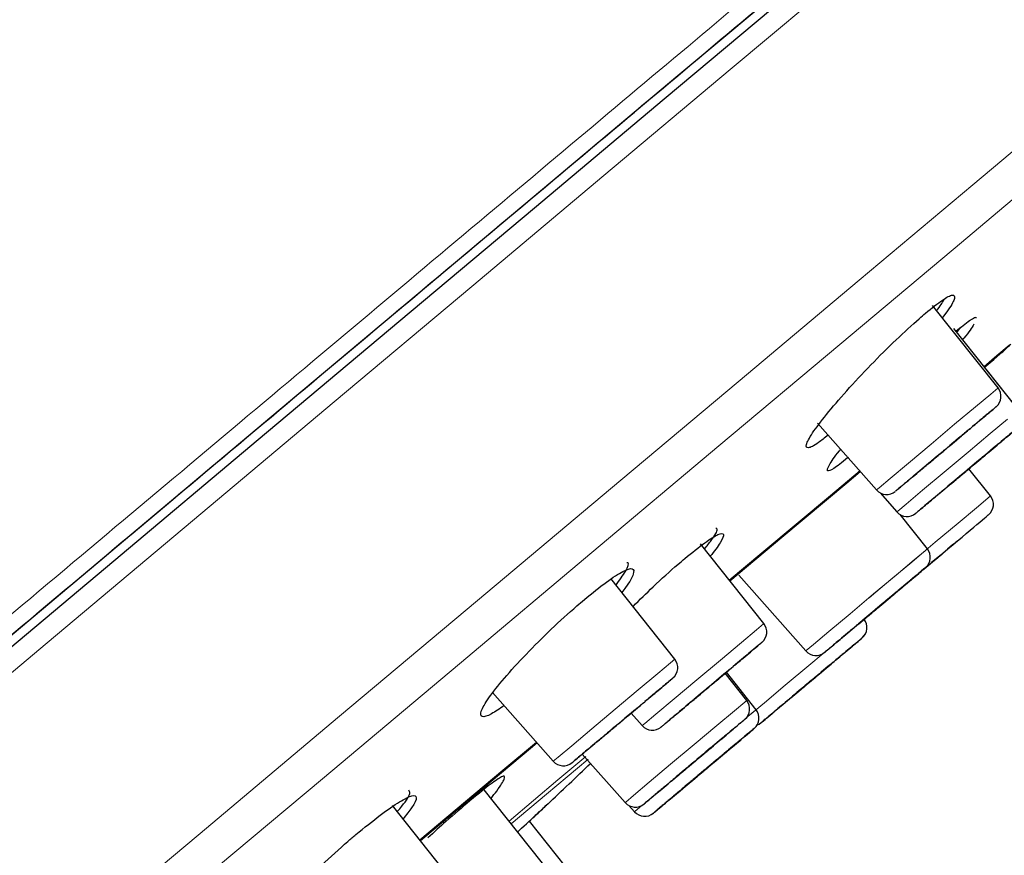
# Model space of a CAD drawing. Units: millimetres. Extents: x 35 to 788, y 37 to 1456.
# Drawn here: x 748 to 770, y 1228 to 1247 of the extents above; entities that cross this region are included whole.
import ezdxf

# ---------------------------------------------------------------- set-up
doc = ezdxf.new("R2010")
doc.units = ezdxf.units.MM

msp = doc.modelspace()

# ---------------------------------------------------------------- linework, layer by layer
at = {"color": 7, "linetype": 'Continuous', "lineweight": 25}
for p, q in [((769.469, 1238.557), (768.014, 1240.385)), ((769.921, 1238.071), (768.487, 1239.874)), ((768.556, 1239.787), (768.644, 1239.901)), ((769.923, 1238.072), (769.17, 1239.019)), ((765.468, 1237.776), (766.776, 1236.297)), ((769.301, 1236.166), (768.822, 1236.767)), ((766.854, 1236.234), (767.228, 1235.812)), ((767.904, 1234.993), (767.3, 1235.753)), ((764.28, 1233.338), (762.875, 1235.104)), ((767.828, 1234.548), (767.745, 1234.479)), ((762.31, 1232.55), (760.892, 1234.333)), ((763.724, 1234.414), (765.211, 1232.734)), ((766.422, 1232.992), (766.34, 1232.922)), ((763.902, 1231.635), (763.423, 1232.237)), ((764.108, 1231.432), (763.45, 1232.26)), ((758.271, 1231.812), (759.617, 1230.291)), ((761.341, 1231.356), (761.587, 1231.078)), ((760.26, 1230.449), (761.209, 1229.376)), ((759.651, 1227.691), (758.057, 1229.695)), ((757.426, 1227.587), (756.056, 1229.309)), ((761.294, 1229.309), (761.416, 1229.172)), ((761.813, 1229.125), (761.834, 1229.142)), ((760.262, 1227.491), (759.089, 1228.966))]:
    msp.add_line(p, q, dxfattribs=at)
at = {"color": 8, "linetype": 'Continuous', "lineweight": 18}
for p, q in [((767.852, 1234.95), (767.904, 1234.993)), ((763.891, 1231.249), (764.057, 1231.388)), ((764.057, 1231.388), (764.108, 1231.432))]:
    msp.add_line(p, q, dxfattribs=at)
at = {"color": 8, "linetype": 'Continuous', "lineweight": 18, "flags": 128}
for points in [[(766.169, 1247.817), (763.532, 1245.604), (760.74, 1243.261), (757.812, 1240.804), (754.766, 1238.249), (751.624, 1235.612), (748.406, 1232.912), (745.134, 1230.167), (741.829, 1227.394), (738.514, 1224.612), (735.21, 1221.84), (731.94, 1219.095), (728.725, 1216.398), (725.586, 1213.764), (722.546, 1211.212), (719.622, 1208.76), (716.836, 1206.422), (714.206, 1204.215), (711.749, 1202.153), (709.482, 1200.251)], [(774.87, 1246.99), (772.945, 1245.376), (770.808, 1243.582), (768.474, 1241.624), (765.961, 1239.515), (763.287, 1237.272), (760.472, 1234.91), (757.537, 1232.447), (754.504, 1229.902), (751.394, 1227.292), (748.232, 1224.639), (745.04, 1221.96)], [(773.39, 1246.813), (771.251, 1245.019), (768.913, 1243.057), (766.394, 1240.944), (763.712, 1238.693), (760.886, 1236.322), (757.936, 1233.846), (754.884, 1231.285), (751.751, 1228.656), (748.56, 1225.979), (745.334, 1223.272), (742.097, 1220.556), (738.871, 1217.849), (735.681, 1215.172), (732.548, 1212.543), (729.496, 1209.982), (726.546, 1207.507), (723.72, 1205.135), (721.038, 1202.885), (718.519, 1200.771), (716.182, 1198.81), (714.043, 1197.016), (712.118, 1195.401), (710.421, 1193.977)], [(769.157, 1239.032), (769.443, 1239.272), (769.714, 1239.5), (769.748, 1239.528)], [(768.972, 1238.14), (769.307, 1238.421), (769.461, 1238.551), (769.469, 1238.557)], [(766.776, 1236.297), (766.832, 1236.345), (767.078, 1236.551), (767.482, 1236.89), (767.984, 1237.312), (768.507, 1237.751), (768.972, 1238.14)], [(767.228, 1235.812), (767.248, 1235.828), (767.436, 1235.986), (767.798, 1236.29), (768.278, 1236.693), (768.803, 1237.133), (769.294, 1237.545), (769.675, 1237.864)], [(763.515, 1234.298), (764.236, 1234.903), (765.756, 1236.178), (766.415, 1236.731)], [(766.608, 1233.906), (766.613, 1233.911), (766.763, 1234.036), (767.094, 1234.314), (767.556, 1234.701), (768.078, 1235.14), (768.582, 1235.562), (768.99, 1235.905), (769.24, 1236.115), (769.301, 1236.166)], [(765.211, 1232.734), (765.22, 1232.741), (765.381, 1232.876), (765.721, 1233.162), (766.189, 1233.554), (766.712, 1233.994), (767.212, 1234.413), (767.613, 1234.749), (767.852, 1234.95)], [(763.783, 1232.921), (764.118, 1233.202), (764.273, 1233.332), (764.28, 1233.338)], [(761.587, 1231.078), (761.643, 1231.125), (761.889, 1231.331), (762.293, 1231.671), (762.795, 1232.092), (763.318, 1232.531), (763.783, 1232.921)], [(761.5, 1231.871), (761.932, 1232.233), (762.216, 1232.472), (762.31, 1232.55)], [(763.891, 1231.249), (763.961, 1231.308), (764.292, 1231.585), (764.754, 1231.973), (765.276, 1232.411), (765.593, 1232.677)], [(759.617, 1230.291), (759.617, 1230.291), (759.729, 1230.384), (760.028, 1230.635), (760.47, 1231.006), (760.986, 1231.44), (761.5, 1231.871)], [(763.63, 1231.407), (763.859, 1231.599), (763.902, 1231.635)], [(761.209, 1229.376), (761.222, 1229.387), (761.395, 1229.532), (761.744, 1229.825), (762.217, 1230.222), (762.741, 1230.662), (763.238, 1231.078), (763.63, 1231.407)], [(756.662, 1228.547), (758.502, 1230.092), (759.243, 1230.714)], [(760.336, 1230.392), (759.721, 1229.876), (758.637, 1228.966)], [(758.686, 1228.904), (759.469, 1229.561), (760.38, 1230.326), (760.389, 1230.333)], [(761.416, 1229.172), (761.424, 1229.179), (761.586, 1229.315), (761.591, 1229.319)]]:
    msp.add_lwpolyline(points, dxfattribs=at)
at = {"color": 7, "linetype": 'Continuous', "lineweight": 25, "flags": 128}
for points in [[(708.731, 1200.459), (710.942, 1202.314), (713.344, 1204.331), (715.923, 1206.495), (718.661, 1208.792), (721.54, 1211.208), (724.541, 1213.726), (727.643, 1216.329), (730.827, 1219), (734.07, 1221.722), (737.352, 1224.475), (740.65, 1227.243), (743.943, 1230.006), (747.208, 1232.745), (750.424, 1235.444), (753.57, 1238.084), (756.624, 1240.646), (759.566, 1243.115), (762.377, 1245.474), (765.038, 1247.707)], [(710.203, 1201.434), (712.566, 1203.417), (715.117, 1205.557), (717.837, 1207.839), (720.708, 1210.248), (723.71, 1212.767), (726.824, 1215.38), (730.027, 1218.068), (733.298, 1220.812), (736.614, 1223.595), (739.954, 1226.397), (743.293, 1229.199), (746.609, 1231.982), (749.881, 1234.727), (753.084, 1237.415), (756.197, 1240.028), (759.2, 1242.547), (762.071, 1244.956), (764.791, 1247.239)], [(769.17, 1239.019), (769.371, 1239.188), (769.509, 1239.305)], [(769.17, 1239.019), (769.371, 1239.188), (769.509, 1239.305)], [(768.021, 1236.961), (768.078, 1237.009), (768.142, 1237.063), (768.211, 1237.121), (768.283, 1237.181), (768.356, 1237.242), (768.427, 1237.302), (768.495, 1237.359), (768.557, 1237.41), (768.611, 1237.456), (768.656, 1237.494), (768.69, 1237.523), (768.713, 1237.542), (768.724, 1237.551), (768.721, 1237.549), (768.706, 1237.536), (768.679, 1237.514), (768.641, 1237.481), (768.593, 1237.441), (768.535, 1237.393), (768.471, 1237.339), (768.402, 1237.281), (768.33, 1237.22), (768.257, 1237.159), (768.186, 1237.1), (768.119, 1237.043), (768.057, 1236.991), (768.002, 1236.945), (767.957, 1236.908), (767.923, 1236.879), (767.9, 1236.86), (767.89, 1236.851), (767.892, 1236.853), (767.907, 1236.865), (767.934, 1236.888), (767.972, 1236.92), (768.021, 1236.961)], [(768.435, 1236.443), (768.485, 1236.485), (768.544, 1236.535), (768.61, 1236.59), (768.68, 1236.648), (768.752, 1236.709), (768.825, 1236.77), (768.896, 1236.83), (768.963, 1236.886), (769.023, 1236.936), (769.076, 1236.98), (769.118, 1237.016), (769.15, 1237.043), (769.17, 1237.06), (769.178, 1237.066), (769.173, 1237.062), (769.155, 1237.047), (769.126, 1237.022), (769.085, 1236.988), (769.034, 1236.946), (768.975, 1236.896), (768.909, 1236.841), (768.839, 1236.782), (768.767, 1236.721), (768.694, 1236.66), (768.623, 1236.601), (768.557, 1236.545), (768.496, 1236.494), (768.444, 1236.45), (768.401, 1236.414), (768.369, 1236.387), (768.349, 1236.371), (768.341, 1236.364), (768.346, 1236.369), (768.364, 1236.383), (768.394, 1236.408), (768.435, 1236.443)], [(768.822, 1236.767), (768.841, 1236.783), (768.911, 1236.842), (768.977, 1236.897), (769.036, 1236.947), (769.086, 1236.989), (769.127, 1237.024), (769.157, 1237.048), (769.175, 1237.063), (769.18, 1237.068), (769.172, 1237.061), (769.152, 1237.044), (769.12, 1237.018), (769.077, 1236.982), (769.025, 1236.938), (768.964, 1236.887), (768.898, 1236.831), (768.827, 1236.772), (768.822, 1236.767)], [(763.528, 1234.286), (764.677, 1235.25), (766.117, 1236.458), (766.416, 1236.709)], [(767.72, 1234.458), (767.726, 1234.463), (767.745, 1234.479), (767.776, 1234.505), (767.818, 1234.54), (767.869, 1234.583), (767.929, 1234.633), (767.996, 1234.689), (768.066, 1234.748), (768.139, 1234.809), (768.212, 1234.87), (768.282, 1234.93), (768.349, 1234.985), (768.408, 1235.035), (768.46, 1235.079), (768.502, 1235.114), (768.533, 1235.14), (768.552, 1235.156), (768.558, 1235.161), (768.552, 1235.156), (768.533, 1235.14), (768.502, 1235.114), (768.46, 1235.079), (768.408, 1235.035), (768.349, 1234.985), (768.282, 1234.93), (768.212, 1234.87), (768.139, 1234.809), (768.066, 1234.748), (767.995, 1234.689), (767.929, 1234.633), (767.869, 1234.583), (767.818, 1234.54), (767.776, 1234.505), (767.745, 1234.479), (767.726, 1234.463), (767.72, 1234.458)], [(766.351, 1233.309), (766.383, 1233.336), (766.426, 1233.372), (766.479, 1233.417), (766.54, 1233.467), (766.607, 1233.524), (766.677, 1233.583), (766.75, 1233.644), (766.823, 1233.705), (766.893, 1233.764), (766.959, 1233.819), (767.018, 1233.869), (767.068, 1233.911), (767.109, 1233.945), (767.139, 1233.97), (767.156, 1233.985), (767.161, 1233.989), (767.153, 1233.982), (767.133, 1233.965), (767.101, 1233.938), (767.058, 1233.902), (767.005, 1233.858), (766.944, 1233.807), (766.878, 1233.751), (766.807, 1233.692), (766.734, 1233.63), (766.661, 1233.569), (766.591, 1233.511), (766.525, 1233.455), (766.466, 1233.406), (766.416, 1233.363), (766.375, 1233.329), (766.345, 1233.304), (766.328, 1233.29), (766.323, 1233.286), (766.331, 1233.292), (766.351, 1233.309)], [(766.501, 1233.435), (766.526, 1233.456), (766.592, 1233.511), (766.662, 1233.57), (766.735, 1233.631), (766.807, 1233.692), (766.878, 1233.752), (766.945, 1233.808), (767.006, 1233.859), (767.058, 1233.903), (767.102, 1233.939), (767.134, 1233.966), (767.154, 1233.983), (767.162, 1233.989), (767.157, 1233.985), (767.139, 1233.971), (767.11, 1233.946), (767.069, 1233.912), (767.018, 1233.869), (766.959, 1233.82), (766.894, 1233.765), (766.824, 1233.706), (766.751, 1233.645), (766.678, 1233.584), (766.607, 1233.524), (766.54, 1233.468), (766.501, 1233.435)], [(762.877, 1231.779), (762.94, 1231.832), (763.008, 1231.89), (763.08, 1231.95), (763.153, 1232.011), (763.225, 1232.071), (763.293, 1232.129), (763.357, 1232.182), (763.413, 1232.229), (763.46, 1232.268), (763.497, 1232.299), (763.522, 1232.32), (763.535, 1232.331), (763.535, 1232.332), (763.523, 1232.321), (763.499, 1232.301), (763.463, 1232.271), (763.416, 1232.232), (763.36, 1232.185), (763.298, 1232.132), (763.229, 1232.075), (763.158, 1232.015), (763.085, 1231.954), (763.013, 1231.893), (762.944, 1231.836), (762.881, 1231.783), (762.825, 1231.736), (762.778, 1231.696), (762.741, 1231.665), (762.716, 1231.644), (762.703, 1231.633), (762.702, 1231.633), (762.714, 1231.643), (762.739, 1231.663), (762.775, 1231.694), (762.822, 1231.733), (762.877, 1231.779)], [(764.925, 1231.735), (764.945, 1231.752), (764.976, 1231.778), (765.019, 1231.814), (765.071, 1231.858), (765.132, 1231.909), (765.198, 1231.964), (765.269, 1232.024), (765.342, 1232.085), (765.415, 1232.146), (765.485, 1232.205), (765.551, 1232.261), (765.611, 1232.311), (765.662, 1232.354), (765.703, 1232.388), (765.733, 1232.414), (765.752, 1232.429), (765.757, 1232.434), (765.75, 1232.428), (765.73, 1232.411), (765.699, 1232.385), (765.656, 1232.349), (765.604, 1232.305), (765.544, 1232.255), (765.477, 1232.199), (765.406, 1232.139), (765.333, 1232.078), (765.261, 1232.017), (765.19, 1231.958), (765.124, 1231.902), (765.065, 1231.853), (765.014, 1231.81), (764.972, 1231.775), (764.942, 1231.75), (764.924, 1231.734), (764.918, 1231.73), (764.925, 1231.735)], [(764.926, 1231.736), (764.918, 1231.73), (764.924, 1231.734), (764.942, 1231.75), (764.973, 1231.775), (765.014, 1231.81), (765.065, 1231.853), (765.125, 1231.903), (765.191, 1231.958), (765.261, 1232.017), (765.334, 1232.078), (765.407, 1232.139), (765.478, 1232.199), (765.544, 1232.255), (765.604, 1232.305), (765.657, 1232.349), (765.699, 1232.385), (765.731, 1232.411), (765.75, 1232.428), (765.758, 1232.434), (765.752, 1232.429), (765.734, 1232.414), (765.703, 1232.388), (765.662, 1232.354), (765.611, 1232.311), (765.551, 1232.261), (765.485, 1232.205), (765.415, 1232.146), (765.342, 1232.085), (765.269, 1232.024), (765.198, 1231.965), (765.132, 1231.909), (765.071, 1231.858), (765.019, 1231.814), (764.977, 1231.779), (764.945, 1231.752), (764.926, 1231.736)], [(760.956, 1231.033), (761.023, 1231.09), (761.094, 1231.149), (761.167, 1231.21), (761.239, 1231.27), (761.308, 1231.329), (761.373, 1231.383), (761.431, 1231.431), (761.48, 1231.472), (761.519, 1231.505), (761.547, 1231.528), (761.562, 1231.542), (761.566, 1231.544), (761.556, 1231.537), (761.534, 1231.518), (761.501, 1231.49), (761.457, 1231.453), (761.403, 1231.408), (761.342, 1231.357), (761.275, 1231.3), (761.204, 1231.241), (761.131, 1231.18), (761.059, 1231.119), (760.99, 1231.061), (760.925, 1231.007), (760.868, 1230.959), (760.819, 1230.918), (760.78, 1230.885), (760.752, 1230.861), (760.736, 1230.848), (760.733, 1230.845), (760.742, 1230.853), (760.764, 1230.872), (760.797, 1230.9), (760.842, 1230.937), (760.895, 1230.982), (760.956, 1231.033)], [(764.067, 1231.016), (764.108, 1231.057), (764.134, 1231.095)], [(764.134, 1231.095), (764.176, 1231.114), (764.223, 1231.146)], [(756.675, 1228.535), (756.912, 1228.734), (759.11, 1230.579), (759.257, 1230.702)], [(762.431, 1230.02), (762.485, 1230.065), (762.546, 1230.117), (762.613, 1230.173), (762.685, 1230.233), (762.758, 1230.294), (762.83, 1230.355), (762.9, 1230.413), (762.965, 1230.468), (763.023, 1230.516), (763.072, 1230.558), (763.112, 1230.591), (763.14, 1230.615), (763.156, 1230.628), (763.159, 1230.631), (763.15, 1230.623), (763.128, 1230.605), (763.095, 1230.577), (763.051, 1230.54), (762.997, 1230.495), (762.936, 1230.443), (762.868, 1230.387), (762.797, 1230.327), (762.724, 1230.266), (762.652, 1230.205), (762.582, 1230.147), (762.517, 1230.092), (762.459, 1230.044), (762.41, 1230.002), (762.37, 1229.969), (762.342, 1229.945), (762.326, 1229.932), (762.322, 1229.929), (762.332, 1229.937), (762.353, 1229.955), (762.387, 1229.983), (762.431, 1230.02)], [(762.592, 1229.778), (762.559, 1229.75), (762.538, 1229.732), (762.529, 1229.725), (762.534, 1229.729), (762.55, 1229.743), (762.579, 1229.767), (762.619, 1229.801), (762.67, 1229.843), (762.728, 1229.892), (762.793, 1229.947), (762.863, 1230.005), (762.936, 1230.066), (763.009, 1230.128), (763.08, 1230.187), (763.147, 1230.244), (763.208, 1230.295), (763.262, 1230.34), (763.305, 1230.376), (763.338, 1230.404), (763.359, 1230.421), (763.368, 1230.429), (763.364, 1230.425), (763.347, 1230.411), (763.318, 1230.387), (763.278, 1230.353), (763.228, 1230.311), (763.169, 1230.262), (763.104, 1230.207), (763.034, 1230.148), (762.961, 1230.087), (762.888, 1230.026), (762.817, 1229.967), (762.75, 1229.91), (762.689, 1229.859), (762.636, 1229.814), (762.592, 1229.778)], [(762.591, 1229.777), (762.635, 1229.814), (762.688, 1229.858), (762.749, 1229.91), (762.816, 1229.966), (762.887, 1230.026), (762.96, 1230.087), (763.033, 1230.148), (763.103, 1230.207), (763.168, 1230.261), (763.227, 1230.311), (763.277, 1230.353), (763.317, 1230.386), (763.346, 1230.41), (763.363, 1230.425), (763.367, 1230.428), (763.358, 1230.421), (763.337, 1230.403), (763.305, 1230.376), (763.261, 1230.339), (763.208, 1230.294), (763.146, 1230.243), (763.079, 1230.187), (763.008, 1230.127), (762.935, 1230.066), (762.863, 1230.005), (762.792, 1229.946), (762.727, 1229.891), (762.669, 1229.842), (762.618, 1229.8), (762.578, 1229.766), (762.549, 1229.742), (762.533, 1229.728), (762.529, 1229.724), (762.537, 1229.732), (762.558, 1229.749), (762.591, 1229.777)]]:
    msp.add_lwpolyline(points, dxfattribs=at)
at = {"color": 7, "linetype": 'Continuous', "lineweight": 25}
for centre, radius, start, end in [((767.581, 1241.603), 3, 310, 316.2525), ((769.234, 1238.37), 0.3, 310, 38.5), ((767, 1236.496), 0.3, 221.5, 310), ((769.066, 1235.979), 0.3, 310, 38.5), ((767.453, 1236.01), 0.3, 221.5, 310), ((767.669, 1234.807), 0.3, 310, 38.5), ((766.264, 1233.25), 0.3, 310, 38.5), ((766.264, 1233.251), 0.3, 310, 38.5), ((764.045, 1233.151), 0.3, 310, 38.5), ((762.075, 1232.364), 0.3, 310, 38.5), ((765.435, 1232.932), 0.3, 221.5, 310), ((763.667, 1231.449), 0.3, 310, 38.5), ((763.874, 1231.245), 0.3, 310, 38.5), ((761.811, 1231.277), 0.3, 221.5, 310), ((562.388, 1438.016), 287.047, 313.36474, 313.62846), ((759.842, 1230.49), 0.3, 221.5, 310), ((761.434, 1229.575), 0.3, 221.5, 310), ((761.64, 1229.371), 0.3, 221.5, 310)]:
    msp.add_arc(centre, radius, start, end, dxfattribs=at)
at = {"color": 8, "linetype": 'Continuous', "lineweight": 18}
for points, knots in [([(696.758, 1215.799), (696.852, 1215.877), (697.089, 1216.076), (697.528, 1216.444), (698.13, 1216.949), (698.86, 1217.562), (699.865, 1218.404), (701.396, 1219.688), (703.518, 1221.469), (706.082, 1223.621), (708.766, 1225.871), (712.482, 1228.988), (717.348, 1233.071), (723.423, 1238.165), (728.564, 1242.477), (732.65, 1245.904), (735.78, 1248.528), (738.764, 1251.031), (741.565, 1253.38), (744.319, 1255.689), (746.678, 1257.667), (749.431, 1259.976), (752.078, 1262.196), (754.751, 1264.436), (756.62, 1266.004), (758.581, 1267.648), (760.84, 1269.543), (763.3, 1271.603), (765.156, 1273.161), (766.436, 1274.235), (767.058, 1274.756), (767.369, 1275.016), (767.498, 1275.125), (767.614, 1275.221), (767.708, 1275.301), (767.784, 1275.364), (767.835, 1275.408), (767.867, 1275.435), (767.871, 1275.438), (767.873, 1275.44)], [0, 0, 0, 0, 0.004325, 0.010958, 0.019885, 0.031093, 0.042625, 0.062274, 0.093457, 0.124774, 0.15621, 0.187287, 0.249768, 0.31221, 0.374757, 0.406077, 0.437392, 0.471614, 0.499979, 0.527562, 0.562551, 0.580602, 0.625137, 0.660864, 0.68768, 0.705544, 0.750115, 0.80007, 0.850082, 0.887741, 0.925148, 0.934532, 0.94391, 0.952234, 0.962643, 0.972002, 0.981344, 0.990674, 1, 1, 1, 1]), ([(769.415, 1274.93), (769.414, 1274.93), (769.412, 1274.929), (769.399, 1274.919), (769.379, 1274.902), (769.351, 1274.879), (769.315, 1274.849), (769.271, 1274.813), (769.219, 1274.769), (769.159, 1274.719), (769.091, 1274.662), (769.015, 1274.599), (768.898, 1274.501), (768.603, 1274.255), (768.143, 1273.87), (767.287, 1273.155), (766.172, 1272.222), (764.213, 1270.581), (761.383, 1268.213), (757.043, 1264.58), (750.809, 1259.36), (745.082, 1254.563), (741.044, 1251.181), (739.384, 1249.791), (737.724, 1248.401), (736.067, 1247.012), (734.415, 1245.628), (732.772, 1244.252), (731.141, 1242.886), (729.524, 1241.531), (727.925, 1240.191), (726.345, 1238.868), (724.787, 1237.563), (723.253, 1236.278), (721.745, 1235.014), (720.265, 1233.774), (718.814, 1232.559), (717.394, 1231.369), (716.006, 1230.206), (714.651, 1229.07), (713.33, 1227.964), (712.044, 1226.886), (710.794, 1225.839), (709.58, 1224.822), (708.403, 1223.836), (707.263, 1222.881), (706.161, 1221.957), (705.096, 1221.065), (704.069, 1220.205), (703.079, 1219.375), (702.127, 1218.578), (701.212, 1217.811), (700.334, 1217.075), (699.492, 1216.37), (698.687, 1215.695), (697.915, 1215.049), (697.424, 1214.637), (697.181, 1214.433)], [0, 0, 0, 0, 0.00575, 0.011499, 0.017249, 0.022998, 0.028748, 0.034497, 0.040247, 0.045996, 0.051746, 0.057496, 0.063245, 0.075958, 0.110203, 0.125043, 0.167412, 0.206593, 0.259439, 0.325935, 0.406062, 0.499799, 0.517364, 0.534737, 0.551917, 0.568904, 0.585699, 0.602302, 0.618712, 0.634929, 0.650954, 0.666786, 0.682425, 0.697872, 0.713127, 0.728188, 0.743058, 0.757734, 0.772218, 0.78651, 0.800609, 0.814515, 0.828229, 0.84175, 0.855079, 0.868215, 0.881158, 0.893909, 0.906467, 0.918833, 0.931006, 0.942987, 0.954774, 0.96637, 0.977772, 0.988982, 1, 1, 1, 1]), ([(698.008, 1220.935), (698.125, 1221.03), (698.385, 1221.24), (698.825, 1221.597), (699.356, 1222.027), (700.131, 1222.656), (701.035, 1223.388), (702.287, 1224.403), (704.073, 1225.853), (706.392, 1227.738), (709.064, 1229.908), (711.655, 1232.008), (714.343, 1234.188), (717.077, 1236.408), (719.847, 1238.658), (722.656, 1240.936), (725.483, 1243.229), (728.255, 1245.48), (731.102, 1247.792), (734.84, 1250.825), (739.464, 1254.579), (744.625, 1258.77), (749.371, 1262.623), (753.585, 1266.045), (756.608, 1268.5), (758.638, 1270.148), (759.988, 1271.245), (761.113, 1272.16), (762.064, 1272.931), (762.799, 1273.526), (763.21, 1273.861), (763.425, 1274.037), (763.532, 1274.124), (763.616, 1274.193), (763.678, 1274.242), (763.717, 1274.274), (763.723, 1274.279), (763.726, 1274.281)], [0, 0, 0, 0, 0.0058608, 0.0130588, 0.0215941, 0.0314669, 0.0495525, 0.06272, 0.0865325, 0.1251517, 0.1554287, 0.187936, 0.2196286, 0.2503004, 0.2820136, 0.3131173, 0.3438455, 0.3754345, 0.404622, 0.438192, 0.5004809, 0.5629473, 0.6254207, 0.6877698, 0.7502889, 0.7831253, 0.8125296, 0.8449645, 0.8751727, 0.9063784, 0.9373419, 0.9475133, 0.9577933, 0.9681819, 0.9786792, 0.9892851, 1, 1, 1, 1]), ([(698.59, 1221.945), (698.707, 1222.04), (698.941, 1222.229), (699.295, 1222.517), (699.651, 1222.804), (700.007, 1223.093), (700.364, 1223.382), (700.722, 1223.672), (701.08, 1223.961), (701.437, 1224.251), (701.795, 1224.541), (702.153, 1224.83), (703.101, 1225.598), (704.67, 1226.869), (707.008, 1228.762), (709.403, 1230.702), (712.002, 1232.807), (714.537, 1234.859), (717.186, 1237.004), (719.337, 1238.747), (721.162, 1240.224), (722.536, 1241.336), (723.681, 1242.264), (724.482, 1242.912), (724.939, 1243.282), (725.282, 1243.56), (725.625, 1243.838), (725.911, 1244.069), (726.139, 1244.254), (726.368, 1244.439), (726.654, 1244.671), (726.997, 1244.949), (727.456, 1245.32), (728.001, 1245.762), (728.689, 1246.319), (729.608, 1247.063), (731.241, 1248.386), (733.513, 1250.225), (736.189, 1252.392), (739.676, 1255.216), (743.854, 1258.599), (748.459, 1262.328), (751.867, 1265.088), (754.288, 1267.049), (755.944, 1268.389), (757.424, 1269.588), (758.73, 1270.645), (759.844, 1271.547), (760.767, 1272.294), (761.486, 1272.876), (761.888, 1273.202), (762.1, 1273.374), (762.205, 1273.459), (762.286, 1273.525), (762.344, 1273.571), (762.379, 1273.6), (762.384, 1273.604), (762.387, 1273.606)], [0, 0, 0, 0, 0.00607, 0.012064, 0.017983, 0.023828, 0.0296, 0.035299, 0.040926, 0.046483, 0.051969, 0.057386, 0.062735, 0.094595, 0.125188, 0.158347, 0.187982, 0.222739, 0.250353, 0.281769, 0.297497, 0.313181, 0.328791, 0.336576, 0.340466, 0.344355, 0.348244, 0.352133, 0.354078, 0.356024, 0.359916, 0.36381, 0.367707, 0.375514, 0.38237, 0.391178, 0.406884, 0.438275, 0.469482, 0.500604, 0.563158, 0.625522, 0.687854, 0.719193, 0.750397, 0.781514, 0.812615, 0.844313, 0.87523, 0.90628, 0.93737, 0.94804, 0.958618, 0.969104, 0.979497, 0.989796, 1, 1, 1, 1]), ([(709.451, 1201.521), (710.836, 1202.683), (712.333, 1203.94), (715.521, 1206.614), (717.211, 1208.033), (720.746, 1210.999), (722.591, 1212.547), (726.394, 1215.738), (728.353, 1217.382), (732.339, 1220.726), (734.366, 1222.428), (738.446, 1225.851), (740.498, 1227.573), (744.579, 1230.997), (746.609, 1232.7), (750.601, 1236.05), (752.563, 1237.696), (756.376, 1240.896), (758.226, 1242.448), (761.774, 1245.426), (763.472, 1246.85), (766.676, 1249.538), (768.182, 1250.802), (770.97, 1253.142), (772.251, 1254.217), (774.561, 1256.155), (775.588, 1257.017), (777.367, 1258.51), (778.118, 1259.14), (779.327, 1260.154), (779.785, 1260.538), (780.396, 1261.051), (780.55, 1261.18), (780.55, 1261.18)], [0, 0, 0, 0, 0.0625, 0.0625, 0.125, 0.125, 0.1875, 0.1875, 0.25, 0.25, 0.3125, 0.3125, 0.375, 0.375, 0.4375, 0.4375, 0.5, 0.5, 0.5625, 0.5625, 0.625, 0.625, 0.6875, 0.6875, 0.75, 0.75, 0.8125, 0.8125, 0.875, 0.875, 0.9375, 0.9375, 1, 1, 1, 1]), ([(767.857, 1234.573), (767.859, 1234.575), (767.865, 1234.579), (767.841, 1234.559), (767.828, 1234.548)], [0, 0, 0, 0, 0.452566, 1, 1, 1, 1]), ([(766.451, 1233.016), (766.454, 1233.018), (766.46, 1233.023), (766.435, 1233.003), (766.422, 1232.992)], [0, 0, 0, 0, 0.452566, 1, 1, 1, 1])]:
    msp.add_open_spline(points, degree=3, knots=knots, dxfattribs=at)
at = {"color": 7, "linetype": 'Continuous', "lineweight": 25}
for points, knots in [([(761.813, 1273.142), (760.209, 1271.958), (755.199, 1268.263), (747.175, 1262.114), (736.63, 1253.925), (729.522, 1248.214), (725.44, 1244.934)], [0, 0, 0, 0, 0.129905, 0.405733, 0.658756, 1, 1, 1, 1]), ([(709.878, 1201.422), (711.315, 1202.627), (714.196, 1205.046), (719.267, 1209.301), (724.761, 1213.911), (730.604, 1218.813), (736.655, 1223.89), (742.773, 1229.024), (748.822, 1234.1), (754.67, 1239.007), (760.183, 1243.633), (765.24, 1247.876), (769.725, 1251.639), (773.116, 1254.485), (775.592, 1256.563), (777.358, 1258.045), (778.75, 1259.213), (779.761, 1260.06), (780.349, 1260.554), (780.609, 1260.772), (780.37, 1260.572), (780.265, 1260.483)], [0, 0, 0, 0, 0.060387, 0.121107, 0.181449, 0.24213, 0.302803, 0.363254, 0.42381, 0.484377, 0.544859, 0.605378, 0.665912, 0.726353, 0.766629, 0.807045, 0.847287, 0.887572, 0.927905, 0.968243, 1, 1, 1, 1]), ([(765.703, 1237.51), (765.628, 1237.45), (765.421, 1237.285), (765.243, 1237.205), (765.192, 1237.274), (765.334, 1237.535), (765.648, 1237.953), (766.103, 1238.484), (766.646, 1239.067), (767.212, 1239.631), (767.617, 1240.002), (767.966, 1240.301), (768.26, 1240.528), (768.487, 1240.645), (768.526, 1240.564), (768.435, 1240.374), (768.279, 1240.172), (768.232, 1240.111)], [0, 0, 0, 0, 0.0422367, 0.1165101, 0.1911461, 0.2665441, 0.3426686, 0.4191659, 0.4955071, 0.5712264, 0.6461394, 0.6692208, 0.7435021, 0.8177709, 0.8924064, 0.9678074, 1, 1, 1, 1]), ([(768.108, 1240.268), (768.118, 1240.28), (768.212, 1240.397), (768.245, 1240.462), (768.275, 1240.52)], [0, 0, 0, 0, 0.101862, 1, 1, 1, 1]), ([(768.533, 1239.815), (768.642, 1239.902), (768.862, 1240.076), (768.993, 1240.147), (768.977, 1240.1), (768.976, 1240.098)], [0, 0, 0, 0, 0.491344, 0.982625, 1, 1, 1, 1]), ([(768.935, 1239.968), (768.884, 1239.886), (768.83, 1239.799), (768.694, 1239.637), (768.685, 1239.626)], [0, 0, 0, 0, 0.933126, 1, 1, 1, 1]), ([(769.015, 1237.795), (769.114, 1237.878), (769.268, 1238.007), (769.382, 1238.103), (769.428, 1238.142), (769.429, 1238.142), (769.369, 1238.092), (769.197, 1237.948), (768.918, 1237.714), (768.663, 1237.499), (768.526, 1237.384), (768.464, 1237.333)], [0, 0, 0, 0, 0.162131, 0.250266, 0.338559, 0.426694, 0.514987, 0.677119, 0.83925, 0.927384, 1, 1, 1, 1]), ([(767.605, 1236.612), (767.596, 1236.604), (767.571, 1236.584), (767.497, 1236.521), (767.393, 1236.434), (767.287, 1236.345), (767.228, 1236.296), (767.201, 1236.273), (767.189, 1236.263), (767.2, 1236.273), (767.256, 1236.32), (767.333, 1236.383), (767.409, 1236.447), (767.537, 1236.555), (767.736, 1236.722), (767.967, 1236.915), (768.111, 1237.036), (768.257, 1237.159), (768.443, 1237.315), (768.622, 1237.465), (768.819, 1237.63), (768.931, 1237.725), (769.015, 1237.795)], [0, 0, 0, 0, 0.010686, 0.027039, 0.086378, 0.145718, 0.208584, 0.240296, 0.272198, 0.334683, 0.397167, 0.455274, 0.484468, 0.513906, 0.630938, 0.693919, 0.72547, 0.757394, 0.820433, 0.883473, 0.913444, 1, 1, 1, 1]), ([(769.675, 1237.483), (770.03, 1237.781), (769.91, 1237.681), (768.903, 1236.836), (768.206, 1236.25), (767.85, 1235.952)], [0, 0, 0, 0, 0.5, 0.5, 1, 1, 1, 1]), ([(768.822, 1236.767), (768.866, 1236.804), (768.986, 1236.905), (769.236, 1237.115), (769.545, 1237.374), (769.759, 1237.553), (769.857, 1237.636), (769.888, 1237.662), (769.872, 1237.649), (769.796, 1237.585), (769.665, 1237.475), (769.58, 1237.404)], [0, 0, 0, 0, 0.051991, 0.142233, 0.307941, 0.47365, 0.563729, 0.653971, 0.74405, 0.834291, 1, 1, 1, 1]), ([(767.85, 1235.952), (767.843, 1235.946), (767.825, 1235.931), (767.772, 1235.887), (767.705, 1235.83), (767.652, 1235.786), (767.641, 1235.777), (767.655, 1235.788), (767.682, 1235.811), (767.743, 1235.863), (767.853, 1235.955), (767.969, 1236.052), (768.073, 1236.139), (768.24, 1236.279), (768.473, 1236.475), (768.72, 1236.682), (768.867, 1236.806), (769.014, 1236.929), (769.192, 1237.078), (769.353, 1237.213), (769.523, 1237.356), (769.61, 1237.429), (769.675, 1237.483)], [0, 0, 0, 0, 0.010689, 0.027055, 0.086393, 0.145732, 0.208597, 0.240308, 0.27221, 0.334694, 0.397177, 0.455282, 0.484476, 0.513913, 0.630944, 0.693924, 0.725474, 0.757398, 0.820436, 0.883474, 0.913445, 1, 1, 1, 1]), ([(769.58, 1237.404), (769.473, 1237.314), (769.309, 1237.176), (769.036, 1236.947), (768.891, 1236.825), (768.822, 1236.767)], [0, 0, 0, 0, 0.48999, 0.756348, 1, 1, 1, 1]), ([(766.155, 1237.025), (766.149, 1237.02), (766.01, 1236.9), (765.806, 1236.747), (765.658, 1236.687), (765.716, 1236.837), (765.84, 1237.025), (765.975, 1237.187), (765.984, 1237.197)], [0, 0, 0, 0, 0.010762, 0.25307, 0.495347, 0.738543, 0.983664, 1, 1, 1, 1]), ([(768.155, 1237.074), (768.094, 1237.022), (767.893, 1236.854), (767.723, 1236.711), (767.605, 1236.612)], [0, 0, 0, 0, 0.306946, 1, 1, 1, 1]), ([(767.03, 1233.879), (767.087, 1233.927), (767.631, 1234.383), (768.859, 1235.413), (769.311, 1235.793), (769.254, 1235.745)], [0, 0, 0, 0, 0.5, 0.5, 1, 1, 1, 1]), ([(762.966, 1234.989), (763.018, 1235.054), (763.182, 1235.257), (763.275, 1235.425), (763.235, 1235.444), (763.221, 1235.45)], [0, 0, 0, 0, 0.240363, 0.750589, 1, 1, 1, 1]), ([(762.534, 1234.782), (762.689, 1234.908), (762.999, 1235.159), (763.294, 1235.338), (763.414, 1235.339), (763.358, 1235.172), (763.178, 1234.937), (763.094, 1234.828)], [0, 0, 0, 0, 0.203937, 0.407848, 0.61254, 0.818859, 1, 1, 1, 1]), ([(761.385, 1233.719), (761.532, 1233.865), (761.867, 1234.196), (762.264, 1234.553), (762.483, 1234.738), (762.534, 1234.782)], [0, 0, 0, 0, 0.3747659, 0.8522761, 1, 1, 1, 1]), ([(758.529, 1231.521), (758.429, 1231.454), (758.196, 1231.296), (758.015, 1231.253), (757.99, 1231.372), (758.163, 1231.672), (758.512, 1232.114), (758.999, 1232.65), (759.566, 1233.215), (760.014, 1233.623), (760.43, 1233.978), (760.814, 1234.281), (761.187, 1234.52), (761.399, 1234.585), (761.411, 1234.454), (761.311, 1234.252), (761.163, 1234.067), (761.133, 1234.03)], [0, 0, 0, 0, 0.056258, 0.130685, 0.205873, 0.281785, 0.358068, 0.434197, 0.509704, 0.584408, 0.607425, 0.681499, 0.755561, 0.829988, 0.905178, 0.981094, 1, 1, 1, 1]), ([(761.007, 1234.188), (761.084, 1234.296), (761.249, 1234.529), (761.31, 1234.685), (761.254, 1234.683), (761.249, 1234.683)], [0, 0, 0, 0, 0.445285, 0.953332, 1, 1, 1, 1]), ([(765.671, 1232.738), (765.59, 1232.67), (765.625, 1232.7), (765.913, 1232.942), (766.154, 1233.144), (766.724, 1233.622), (767.03, 1233.879), (767.547, 1234.313), (767.738, 1234.473), (767.819, 1234.541)], [0, 0, 0, 0, 0.25, 0.25, 0.5, 0.5, 0.75, 0.75, 1, 1, 1, 1]), ([(767.819, 1234.541), (767.822, 1234.544), (767.831, 1234.551), (767.852, 1234.569), (767.868, 1234.582), (767.85, 1234.567), (767.8, 1234.525), (767.738, 1234.473), (767.664, 1234.411), (767.549, 1234.315), (767.384, 1234.176), (767.231, 1234.048), (767.104, 1233.941), (766.907, 1233.776), (766.656, 1233.565), (766.414, 1233.362), (766.277, 1233.247), (766.146, 1233.137), (765.996, 1233.011), (765.85, 1232.888), (765.757, 1232.81), (765.707, 1232.769), (765.684, 1232.75), (765.675, 1232.742), (765.671, 1232.738)], [0, 0, 0, 0, 0.010694, 0.027082, 0.086406, 0.145731, 0.208582, 0.240287, 0.272181, 0.33465, 0.397118, 0.45521, 0.484397, 0.513828, 0.630833, 0.693799, 0.725342, 0.757258, 0.820282, 0.883306, 0.941563, 0.97064, 0.988561, 1, 1, 1, 1]), ([(766.498, 1233.433), (766.536, 1233.464), (766.648, 1233.558), (766.905, 1233.774), (767.255, 1234.068), (767.544, 1234.31), (767.718, 1234.456), (767.81, 1234.534), (767.86, 1234.575), (767.858, 1234.573), (767.857, 1234.573)], [0, 0, 0, 0, 0.058675, 0.172686, 0.382041, 0.591396, 0.705202, 0.819212, 0.933018, 1, 1, 1, 1]), ([(767.745, 1234.479), (767.669, 1234.415), (767.552, 1234.317), (767.312, 1234.115), (767.103, 1233.94), (766.88, 1233.753), (766.666, 1233.573), (766.537, 1233.465), (766.481, 1233.418)], [0, 0, 0, 0, 0.278018, 0.429149, 0.580552, 0.731683, 0.883086, 1, 1, 1, 1]), ([(764.228, 1231.15), (764.285, 1231.198), (764.829, 1231.655), (766.057, 1232.685), (766.509, 1233.064), (766.452, 1233.016)], [0, 0, 0, 0, 0.5, 0.5, 1, 1, 1, 1]), ([(764.341, 1231.245), (764.417, 1231.309), (764.534, 1231.407), (764.774, 1231.609), (764.983, 1231.784), (765.206, 1231.971), (765.499, 1232.217), (765.85, 1232.512), (766.139, 1232.754), (766.312, 1232.899), (766.405, 1232.977), (766.454, 1233.018), (766.452, 1233.017), (766.451, 1233.016)], [0, 0, 0, 0, 0.14029, 0.216552, 0.292951, 0.369213, 0.445612, 0.585902, 0.726192, 0.802454, 0.878853, 0.955115, 1, 1, 1, 1]), ([(765.943, 1232.966), (765.96, 1232.981), (765.999, 1233.014), (766.059, 1233.064), (766.091, 1233.091)], [0, 0, 0, 0, 0.451465, 1, 1, 1, 1]), ([(763.826, 1232.575), (764.055, 1232.768), (764.201, 1232.891), (764.262, 1232.941), (764.174, 1232.868), (763.8, 1232.554), (763.53, 1232.327), (762.941, 1231.833), (762.646, 1231.585), (762.416, 1231.393)], [0, 0, 0, 0, 0.25, 0.25, 0.5, 0.5, 0.75, 0.75, 1, 1, 1, 1]), ([(766.34, 1232.922), (766.334, 1232.918), (766.32, 1232.906), (766.27, 1232.863), (766.175, 1232.784), (766.018, 1232.652), (765.864, 1232.523), (765.728, 1232.409), (765.588, 1232.291), (765.405, 1232.138), (765.191, 1231.958), (765.019, 1231.814), (764.892, 1231.708), (764.708, 1231.553), (764.514, 1231.39), (764.374, 1231.273), (764.31, 1231.219), (764.259, 1231.177), (764.222, 1231.145), (764.222, 1231.145), (764.254, 1231.172), (764.293, 1231.205), (764.32, 1231.227), (764.335, 1231.24), (764.341, 1231.245)], [0, 0, 0, 0, 0.010695, 0.027095, 0.08642, 0.145745, 0.208595, 0.240299, 0.272193, 0.33466, 0.397127, 0.455218, 0.484405, 0.513835, 0.630839, 0.693804, 0.725347, 0.757262, 0.820285, 0.883308, 0.941564, 0.97064, 0.988561, 1, 1, 1, 1]), ([(762.416, 1231.393), (762.407, 1231.385), (762.382, 1231.364), (762.308, 1231.302), (762.204, 1231.215), (762.098, 1231.126), (762.039, 1231.076), (762.012, 1231.054), (762, 1231.043), (762.011, 1231.053), (762.067, 1231.1), (762.144, 1231.164), (762.22, 1231.228), (762.348, 1231.336), (762.547, 1231.502), (762.778, 1231.696), (762.922, 1231.817), (763.068, 1231.94), (763.254, 1232.096), (763.433, 1232.246), (763.63, 1232.411), (763.742, 1232.505), (763.826, 1232.575)], [0, 0, 0, 0, 0.010689, 0.027055, 0.086393, 0.145732, 0.208597, 0.240308, 0.27221, 0.334694, 0.397177, 0.455282, 0.484476, 0.513913, 0.630944, 0.693924, 0.725474, 0.757398, 0.820436, 0.883474, 0.913445, 1, 1, 1, 1]), ([(761.596, 1231.57), (761.719, 1231.673), (761.909, 1231.832), (762.092, 1231.986), (762.197, 1232.074), (762.26, 1232.127), (762.28, 1232.143), (762.201, 1232.077), (761.994, 1231.904), (761.794, 1231.736), (761.684, 1231.644), (761.643, 1231.61)], [0, 0, 0, 0, 0.165478, 0.255431, 0.345547, 0.4355, 0.525616, 0.691094, 0.856571, 0.946525, 1, 1, 1, 1]), ([(760.038, 1230.262), (760.037, 1230.261), (760.025, 1230.252), (760.108, 1230.321), (760.307, 1230.488), (760.535, 1230.68), (760.739, 1230.851), (760.959, 1231.035), (761.253, 1231.282), (761.461, 1231.457), (761.596, 1231.57)], [0, 0, 0, 0, 0.015394, 0.205606, 0.395818, 0.499217, 0.602803, 0.706202, 0.809788, 1, 1, 1, 1]), ([(761.852, 1229.534), (761.674, 1229.384), (761.596, 1229.32), (761.678, 1229.388), (761.834, 1229.519), (762.307, 1229.915), (762.604, 1230.165), (763.191, 1230.657), (763.456, 1230.88), (763.634, 1231.03)], [0, 0, 0, 0, 0.25, 0.25, 0.5, 0.5, 0.75, 0.75, 1, 1, 1, 1]), ([(763.851, 1231.212), (763.85, 1231.21), (763.846, 1231.207), (763.827, 1231.191), (763.777, 1231.149), (763.673, 1231.062), (763.561, 1230.968), (763.46, 1230.884), (763.297, 1230.747), (763.068, 1230.554), (762.822, 1230.348), (762.674, 1230.224), (762.527, 1230.1), (762.347, 1229.95), (762.183, 1229.812), (762.01, 1229.666), (761.919, 1229.59), (761.852, 1229.534)], [0, 0, 0, 0, 0.014242, 0.03562, 0.118415, 0.201209, 0.278203, 0.316888, 0.355894, 0.510971, 0.594425, 0.636232, 0.678533, 0.762064, 0.845594, 0.885309, 1, 1, 1, 1]), ([(762.198, 1229.447), (762.654, 1229.829), (763.361, 1230.423), (764.191, 1231.119), (764.158, 1231.092), (763.703, 1230.71)], [0, 0, 0, 0, 0.5, 0.5, 1, 1, 1, 1]), ([(763.634, 1231.03), (763.706, 1231.089), (763.815, 1231.182), (763.862, 1231.221), (763.856, 1231.216), (763.855, 1231.215)], [0, 0, 0, 0, 0.583122, 0.900107, 1, 1, 1, 1]), ([(760.707, 1230.824), (760.695, 1230.814), (760.666, 1230.79), (760.576, 1230.714), (760.444, 1230.603), (760.292, 1230.476), (760.189, 1230.389), (760.124, 1230.335), (760.089, 1230.306), (760.065, 1230.285), (760.056, 1230.277), (760.051, 1230.273)], [0, 0, 0, 0, 0.033899, 0.085774, 0.274008, 0.462245, 0.661668, 0.762263, 0.863463, 0.931729, 1, 1, 1, 1]), ([(761.876, 1229.177), (761.795, 1229.109), (761.83, 1229.138), (762.118, 1229.38), (762.359, 1229.582), (762.929, 1230.06), (763.234, 1230.317), (763.752, 1230.751), (763.943, 1230.911), (764.024, 1230.979)], [0, 0, 0, 0, 0.25, 0.25, 0.5, 0.5, 0.75, 0.75, 1, 1, 1, 1]), ([(764.024, 1230.979), (764.027, 1230.982), (764.035, 1230.989), (764.057, 1231.007), (764.073, 1231.021), (764.054, 1231.005), (764.005, 1230.963), (763.943, 1230.911), (763.869, 1230.849), (763.754, 1230.753), (763.589, 1230.614), (763.436, 1230.486), (763.309, 1230.379), (763.112, 1230.214), (762.861, 1230.003), (762.619, 1229.8), (762.482, 1229.685), (762.351, 1229.575), (762.201, 1229.449), (762.054, 1229.327), (761.961, 1229.249), (761.912, 1229.207), (761.889, 1229.188), (761.879, 1229.18), (761.876, 1229.177)], [0, 0, 0, 0, 0.010695, 0.027095, 0.08642, 0.145745, 0.208595, 0.240299, 0.272193, 0.33466, 0.397127, 0.455218, 0.484405, 0.513835, 0.630839, 0.693804, 0.725347, 0.757262, 0.820285, 0.883308, 0.941564, 0.97064, 0.988561, 1, 1, 1, 1]), ([(763.703, 1230.71), (763.694, 1230.702), (763.67, 1230.682), (763.592, 1230.616), (763.457, 1230.504), (763.259, 1230.337), (763.081, 1230.188), (762.933, 1230.064), (762.786, 1229.941), (762.606, 1229.789), (762.409, 1229.624), (762.263, 1229.502), (762.163, 1229.417), (762.07, 1229.339), (761.971, 1229.257), (761.903, 1229.199), (761.865, 1229.168), (761.854, 1229.158), (761.848, 1229.153)], [0, 0, 0, 0, 0.0156063, 0.0395381, 0.1261069, 0.2126772, 0.3043897, 0.3506538, 0.3971939, 0.4883492, 0.5795025, 0.6642712, 0.7068624, 0.7498078, 0.8355457, 0.9212833, 0.9606414, 1, 1, 1, 1]), ([(758.239, 1229.467), (758.283, 1229.524), (758.442, 1229.731), (758.553, 1229.918), (758.54, 1229.992), (758.327, 1229.862), (758.032, 1229.631), (757.822, 1229.456), (757.769, 1229.412)], [0, 0, 0, 0, 0.0818922, 0.2965062, 0.5088263, 0.719517, 0.9294405, 1, 1, 1, 1]), ([(755.247, 1228.668), (755.432, 1228.818), (755.802, 1229.12), (756.236, 1229.416), (756.521, 1229.556), (756.612, 1229.506), (756.537, 1229.322), (756.36, 1229.103), (756.289, 1229.015)], [0, 0, 0, 0, 0.175228, 0.350433, 0.52631, 0.703584, 0.882181, 1, 1, 1, 1]), ([(756.163, 1229.174), (756.199, 1229.216), (756.356, 1229.4), (756.463, 1229.584), (756.431, 1229.63), (756.419, 1229.648)], [0, 0, 0, 0, 0.149094, 0.652139, 1, 1, 1, 1]), ([(757.769, 1229.412), (757.596, 1229.265), (757.306, 1229.019), (756.975, 1228.717), (756.841, 1228.594)], [0, 0, 0, 0, 0.594376, 1, 1, 1, 1]), ([(758.831, 1228.726), (758.839, 1228.733), (759.019, 1228.9), (759.265, 1229.129), (759.502, 1229.349), (759.525, 1229.371), (759.388, 1229.244), (759.177, 1229.047), (759.089, 1228.966)], [0, 0, 0, 0, 0.009996, 0.220674, 0.431097, 0.641281, 0.851349, 1, 1, 1, 1]), ([(761.838, 1229.145), (761.837, 1229.144), (761.83, 1229.138), (761.864, 1229.166), (761.959, 1229.246), (762.104, 1229.368), (762.198, 1229.447)], [0, 0, 0, 0, 0.0534, 0.299821, 0.546686, 1, 1, 1, 1]), ([(753.243, 1226.648), (753.317, 1226.749), (753.477, 1226.966), (753.923, 1227.446), (754.475, 1227.988), (754.938, 1228.406), (755.188, 1228.618), (755.247, 1228.668)], [0, 0, 0, 0, 0.2086789, 0.4496375, 0.6890734, 0.9265375, 1, 1, 1, 1])]:
    msp.add_open_spline(points, degree=3, knots=knots, dxfattribs=at)

doc.saveas('drawing.dxf')
